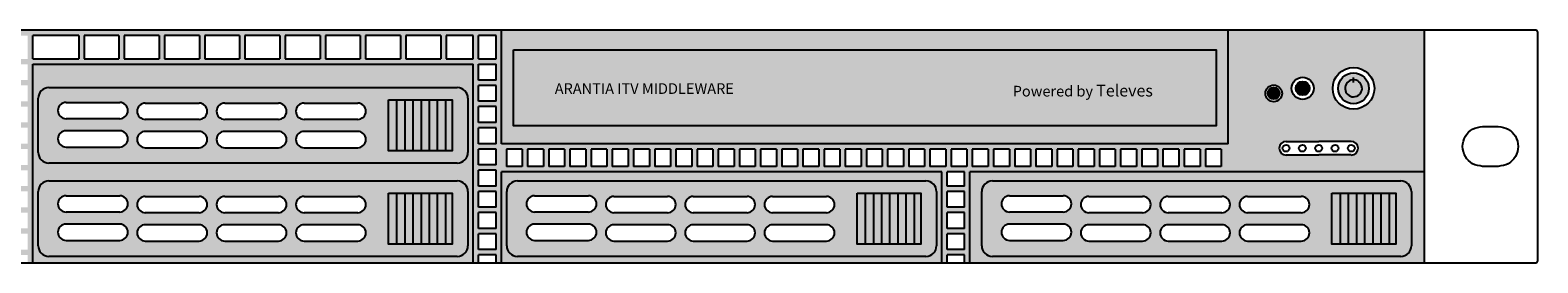
# Model space of a CAD drawing. Units: millimetres. Extents: x -1 to 482, y 0 to 44.
# Drawn here: x 199 to 482, y 0 to 44 of the extents above; entities that cross this region are included whole.
import ezdxf

# ---------------------------------------------------------------- set-up
doc = ezdxf.new("R2010")
doc.units = ezdxf.units.MM
doc.styles.get("Standard").update_dxf_attribs({"font": 'arial.ttf'})

# ---------------------------------------------------------------- blocks, each defined once
blk = doc.blocks.new('83032003_Front')
at = {"true_color": 0x000000}
h = blk.add_hatch(color=18, dxfattribs=at)
h.dxf.hatch_style = 1
h.paths.add_polyline_path([(460.8, 43.6), (424.03, 43.6), (424.03, 22.33), (287.76, 22.33), (287.76, 43.6), (20.8, 43.6), (20.8, 37.21), (106.76, 37.21), (106.76, 0), (107.76, 0), (107.76, 1.47), (111.03, 1.47), (111.03, 0), (112.03, 0), (112.03, 37.21), (194.62, 37.21), (194.62, 0), (195.62, 0), (195.62, 1.47), (198.9, 1.47), (198.9, 0), (199.9, 0), (199.9, 37.21), (282.48, 37.21), (282.48, 0), (283.48, 0), (283.48, 1.47), (286.76, 1.47), (286.76, 0), (287.76, 0), (287.76, 17.05), (370.35, 17.05), (370.35, 0), (371.35, 0), (371.35, 1.47), (374.62, 1.47), (374.62, 0), (375.62, 0), (375.62, 17.05), (460.8, 17.05)])
h.paths.add_polyline_path([(422.72, 21.33), (422.72, 18.05), (419.75, 18.05), (419.75, 21.33)], flags=16)
h.paths.add_polyline_path([(434.89, 22.76), (441.01, 22.76), (447.12, 22.76, -1), (447.12, 20.21), (441.01, 20.21), (434.89, 20.21, -1)], flags=16)
h.paths.add_polyline_path([(435.53, 21.48, -1), (434.25, 21.48, -1)], flags=0)
h.paths.add_polyline_path([(418.75, 21.33), (418.75, 18.05), (415.78, 18.05), (415.78, 21.33)], flags=16)
h.paths.add_polyline_path([(438.59, 21.48, -1), (437.31, 21.48, -1)], flags=0)
h.paths.add_polyline_path([(431.02, 31.76, -1), (434.13, 31.76, -1)], flags=16)
h.paths.add_polyline_path([(431.46, 31.76, -1), (433.68, 31.76, -1)], flags=0)
h.paths.add_polyline_path([(441.65, 21.48, -1), (440.36, 21.48, -1)], flags=0)
h.paths.add_polyline_path([(414.78, 21.33), (414.78, 18.05), (411.81, 18.05), (411.81, 21.33)], flags=16)
h.paths.add_polyline_path([(435.91, 32.7, -1), (440.08, 32.7, -1)], flags=16)
h.paths.add_polyline_path([(436.7, 32.7, -1), (439.29, 32.7, -1)], flags=0)
h.paths.add_polyline_path([(444.71, 21.48, -1), (443.42, 21.48, -1)], flags=0)
h.paths.add_polyline_path([(410.81, 21.33), (410.81, 18.05), (407.84, 18.05), (407.84, 21.33)], flags=16)
h.paths.add_polyline_path([(447.77, 21.48, -1), (446.48, 21.48, -1)], flags=0)
h.paths.add_polyline_path([(443.63, 32.7, -1), (451.45, 32.7, -1)], flags=16)
h.paths.add_polyline_path([(444.65, 32.7, -1), (450.43, 32.7, -1)], flags=0)
h.paths.add_polyline_path([(406.84, 21.33), (406.84, 18.05), (403.86, 18.05), (403.86, 21.33)], flags=16)
h.paths.add_polyline_path([(402.86, 21.33), (402.86, 18.05), (399.89, 18.05), (399.89, 21.33)], flags=16)
h.paths.add_polyline_path([(398.89, 21.33), (398.89, 18.05), (395.92, 18.05), (395.92, 21.33)], flags=16)
h.paths.add_polyline_path([(394.92, 21.33), (394.92, 18.05), (391.95, 18.05), (391.95, 21.33)], flags=16)
h.paths.add_polyline_path([(390.95, 21.33), (390.95, 18.05), (387.98, 18.05), (387.98, 21.33)], flags=16)
h.paths.add_polyline_path([(386.98, 21.33), (386.98, 18.05), (384.01, 18.05), (384.01, 21.33)], flags=16)
h.paths.add_polyline_path([(383.01, 21.33), (383.01, 18.05), (380.04, 18.05), (380.04, 21.33)], flags=16)
h.paths.add_polyline_path([(379.04, 21.33), (379.04, 18.05), (376.06, 18.05), (376.06, 21.33)], flags=16)
h.paths.add_polyline_path([(375.06, 21.33), (375.06, 18.05), (372.09, 18.05), (372.09, 21.33)], flags=16)
h.paths.add_polyline_path([(374.62, 17.05), (374.62, 14.38), (371.35, 14.38), (371.35, 17.05)], flags=16)
h.paths.add_polyline_path([(374.62, 13.38), (374.62, 10.41), (371.35, 10.41), (371.35, 13.38)], flags=16)
h.paths.add_polyline_path([(374.62, 9.41), (374.62, 6.44), (371.35, 6.44), (371.35, 9.41)], flags=16)
h.paths.add_polyline_path([(374.62, 5.44), (374.62, 2.47), (371.35, 2.47), (371.35, 5.44)], flags=16)
h.paths.add_polyline_path([(371.09, 21.33), (371.09, 18.05), (368.12, 18.05), (368.12, 21.33)], flags=16)
h.paths.add_polyline_path([(367.12, 21.33), (367.12, 18.05), (364.15, 18.05), (364.15, 21.33)], flags=16)
h.paths.add_polyline_path([(363.15, 21.33), (363.15, 18.05), (360.18, 18.05), (360.18, 21.33)], flags=16)
h.paths.add_polyline_path([(359.18, 21.33), (359.18, 18.05), (356.21, 18.05), (356.21, 21.33)], flags=16)
h.paths.add_polyline_path([(355.21, 21.33), (355.21, 18.05), (352.24, 18.05), (352.24, 21.33)], flags=16)
h.paths.add_polyline_path([(351.24, 21.33), (351.24, 18.05), (348.27, 18.05), (348.27, 21.33)], flags=16)
h.paths.add_polyline_path([(347.27, 21.33), (347.27, 18.05), (344.29, 18.05), (344.29, 21.33)], flags=16)
h.paths.add_polyline_path([(343.29, 21.33), (343.29, 18.05), (340.32, 18.05), (340.32, 21.33)], flags=16)
h.paths.add_polyline_path([(339.32, 21.33), (339.32, 18.05), (336.35, 18.05), (336.35, 21.33)], flags=16)
h.paths.add_polyline_path([(335.35, 21.33), (335.35, 18.05), (332.38, 18.05), (332.38, 21.33)], flags=16)
h.paths.add_polyline_path([(331.38, 21.33), (331.38, 18.05), (328.41, 18.05), (328.41, 21.33)], flags=16)
h.paths.add_polyline_path([(327.41, 21.33), (327.41, 18.05), (324.44, 18.05), (324.44, 21.33)], flags=16)
h.paths.add_polyline_path([(323.44, 21.33), (323.44, 18.05), (320.47, 18.05), (320.47, 21.33)], flags=16)
h.paths.add_polyline_path([(319.47, 21.33), (319.47, 18.05), (316.5, 18.05), (316.5, 21.33)], flags=16)
h.paths.add_polyline_path([(315.5, 21.33), (315.5, 18.05), (312.52, 18.05), (312.52, 21.33)], flags=16)
h.paths.add_polyline_path([(311.52, 21.33), (311.52, 18.05), (308.55, 18.05), (308.55, 21.33)], flags=16)
h.paths.add_polyline_path([(307.55, 21.33), (307.55, 18.05), (304.58, 18.05), (304.58, 21.33)], flags=16)
h.paths.add_polyline_path([(303.58, 21.33), (303.58, 18.05), (300.61, 18.05), (300.61, 21.33)], flags=16)
h.paths.add_polyline_path([(299.61, 21.33), (299.61, 18.05), (296.64, 18.05), (296.64, 21.33)], flags=16)
h.paths.add_polyline_path([(295.64, 21.33), (295.64, 18.05), (292.67, 18.05), (292.67, 21.33)], flags=16)
h.paths.add_polyline_path([(291.67, 21.33), (291.67, 18.05), (288.7, 18.05), (288.7, 21.33)], flags=16)
h.paths.add_polyline_path([(286.76, 21.33), (286.76, 18.36), (283.48, 18.36), (283.48, 21.33)], flags=16)
h.paths.add_polyline_path([(286.76, 22.33), (283.48, 22.33), (283.48, 25.3), (286.76, 25.3)], flags=16)
h.paths.add_polyline_path([(286.76, 17.36), (286.76, 14.38), (283.48, 14.38), (283.48, 17.36)], flags=16)
h.paths.add_polyline_path([(286.76, 26.3), (283.48, 26.3), (283.48, 29.27), (286.76, 29.27)], flags=16)
h.paths.add_polyline_path([(286.76, 13.38), (286.76, 10.41), (283.48, 10.41), (283.48, 13.38)], flags=16)
h.paths.add_polyline_path([(286.76, 30.27), (283.48, 30.27), (283.48, 33.24), (286.76, 33.24)], flags=16)
h.paths.add_polyline_path([(286.76, 9.41), (286.76, 6.44), (283.48, 6.44), (283.48, 9.41)], flags=16)
h.paths.add_polyline_path([(286.76, 34.24), (283.48, 34.24), (283.48, 37.21), (286.76, 37.21)], flags=16)
h.paths.add_polyline_path([(286.76, 5.44), (286.76, 2.47), (283.48, 2.47), (283.48, 5.44)], flags=16)
h.paths.add_polyline_path([(286.76, 38.21), (283.48, 38.21), (283.48, 42.6), (286.76, 42.6)], flags=16)
h.paths.add_polyline_path([(282.48, 38.21), (277.38, 38.21), (277.38, 42.6), (282.48, 42.6)], flags=16)
h.paths.add_polyline_path([(276.38, 38.21), (269.84, 38.21), (269.84, 42.6), (276.38, 42.6)], flags=16)
h.paths.add_polyline_path([(268.84, 38.21), (262.3, 38.21), (262.3, 42.6), (268.84, 42.6)], flags=16)
h.paths.add_polyline_path([(261.3, 38.21), (254.76, 38.21), (254.76, 42.6), (261.3, 42.6)], flags=16)
h.paths.add_polyline_path([(253.76, 38.21), (247.22, 38.21), (247.22, 42.6), (253.76, 42.6)], flags=16)
h.paths.add_polyline_path([(246.22, 38.21), (239.67, 38.21), (239.67, 42.6), (246.22, 42.6)], flags=16)
h.paths.add_polyline_path([(238.67, 38.21), (232.13, 38.21), (232.13, 42.6), (238.67, 42.6)], flags=16)
h.paths.add_polyline_path([(231.13, 38.21), (224.59, 38.21), (224.59, 42.6), (231.13, 42.6)], flags=16)
h.paths.add_polyline_path([(223.59, 38.21), (217.05, 38.21), (217.05, 42.6), (223.59, 42.6)], flags=16)
h.paths.add_polyline_path([(216.05, 38.21), (209.5, 38.21), (209.5, 42.6), (216.05, 42.6)], flags=16)
h.paths.add_polyline_path([(208.5, 38.21), (199.9, 38.21), (199.9, 42.6), (208.5, 42.6)], flags=16)
h.paths.add_polyline_path([(198.9, 21.33), (198.9, 18.36), (195.62, 18.36), (195.62, 21.33)], flags=16)
h.paths.add_polyline_path([(198.9, 22.33), (195.62, 22.33), (195.62, 25.3), (198.9, 25.3)], flags=16)
h.paths.add_polyline_path([(198.9, 17.36), (198.9, 14.38), (195.62, 14.38), (195.62, 17.36)], flags=16)
h.paths.add_polyline_path([(198.9, 26.3), (195.62, 26.3), (195.62, 29.27), (198.9, 29.27)], flags=16)
h.paths.add_polyline_path([(198.9, 13.38), (198.9, 10.41), (195.62, 10.41), (195.62, 13.38)], flags=16)
h.paths.add_polyline_path([(198.9, 30.27), (195.62, 30.27), (195.62, 33.24), (198.9, 33.24)], flags=16)
h.paths.add_polyline_path([(198.9, 9.41), (198.9, 6.44), (195.62, 6.44), (195.62, 9.41)], flags=16)
h.paths.add_polyline_path([(198.9, 34.24), (195.62, 34.24), (195.62, 37.21), (198.9, 37.21)], flags=16)
h.paths.add_polyline_path([(198.9, 5.44), (198.9, 2.47), (195.62, 2.47), (195.62, 5.44)], flags=16)
h.paths.add_polyline_path([(198.9, 38.21), (195.62, 38.21), (195.62, 42.6), (198.9, 42.6)], flags=16)
h.paths.add_polyline_path([(194.62, 38.21), (185.88, 38.21), (185.88, 42.6), (194.62, 42.6)], flags=16)
h.paths.add_polyline_path([(184.88, 38.21), (177.34, 38.21), (177.34, 42.6), (184.88, 42.6)], flags=16)
h.paths.add_polyline_path([(176.34, 38.21), (168.79, 38.21), (168.79, 42.6), (176.34, 42.6)], flags=16)
h.paths.add_polyline_path([(167.79, 38.21), (160.25, 38.21), (160.25, 42.6), (167.79, 42.6)], flags=16)
h.paths.add_polyline_path([(159.25, 38.21), (151.71, 38.21), (151.71, 42.6), (159.25, 42.6)], flags=16)
h.paths.add_polyline_path([(150.71, 38.21), (143.17, 38.21), (143.17, 42.6), (150.71, 42.6)], flags=16)
h.paths.add_polyline_path([(142.17, 38.21), (134.62, 38.21), (134.62, 42.6), (142.17, 42.6)], flags=16)
h.paths.add_polyline_path([(133.62, 38.21), (126.08, 38.21), (126.08, 42.6), (133.62, 42.6)], flags=16)
h.paths.add_polyline_path([(125.08, 38.21), (117.54, 38.21), (117.54, 42.6), (125.08, 42.6)], flags=16)
h.paths.add_polyline_path([(116.54, 38.21), (112.03, 38.21), (112.03, 42.6), (116.54, 42.6)], flags=16)
h.paths.add_polyline_path([(111.03, 21.33), (111.03, 18.36), (107.76, 18.36), (107.76, 21.33)], flags=16)
h.paths.add_polyline_path([(111.03, 22.33), (107.76, 22.33), (107.76, 25.3), (111.03, 25.3)], flags=16)
h.paths.add_polyline_path([(111.03, 17.36), (111.03, 14.38), (107.76, 14.38), (107.76, 17.36)], flags=16)
h.paths.add_polyline_path([(111.03, 26.3), (107.76, 26.3), (107.76, 29.27), (111.03, 29.27)], flags=16)
h.paths.add_polyline_path([(111.03, 13.38), (111.03, 10.41), (107.76, 10.41), (107.76, 13.38)], flags=16)
h.paths.add_polyline_path([(111.03, 30.27), (107.76, 30.27), (107.76, 33.24), (111.03, 33.24)], flags=16)
h.paths.add_polyline_path([(111.03, 9.41), (111.03, 6.44), (107.76, 6.44), (107.76, 9.41)], flags=16)
h.paths.add_polyline_path([(111.03, 34.24), (107.76, 34.24), (107.76, 37.21), (111.03, 37.21)], flags=16)
h.paths.add_polyline_path([(111.03, 5.44), (111.03, 2.47), (107.76, 2.47), (107.76, 5.44)], flags=16)
h.paths.add_polyline_path([(111.03, 38.21), (107.76, 38.21), (107.76, 42.6), (111.03, 42.6)], flags=16)
h.paths.add_polyline_path([(106.76, 38.21), (100.46, 38.21), (100.46, 42.6), (106.76, 42.6)], flags=16)
h.paths.add_polyline_path([(99.46, 38.21), (91.91, 38.21), (91.91, 42.6), (99.46, 42.6)], flags=16)
h.paths.add_polyline_path([(90.91, 38.21), (83.37, 38.21), (83.37, 42.6), (90.91, 42.6)], flags=16)
h.paths.add_polyline_path([(82.37, 38.21), (74.83, 38.21), (74.83, 42.6), (82.37, 42.6)], flags=16)
h.paths.add_polyline_path([(73.83, 38.21), (66.29, 38.21), (66.29, 42.6), (73.83, 42.6)], flags=16)
h.paths.add_polyline_path([(65.29, 38.21), (57.75, 38.21), (57.75, 42.6), (65.29, 42.6)], flags=16)
h.paths.add_polyline_path([(56.75, 38.21), (49.2, 38.21), (49.2, 42.6), (56.75, 42.6)], flags=16)
h.paths.add_polyline_path([(48.2, 38.21), (40.66, 38.21), (40.66, 42.6), (48.2, 42.6)], flags=16)
h.paths.add_polyline_path([(39.66, 38.21), (32.12, 38.21), (32.12, 42.6), (39.66, 42.6)], flags=16)
h.paths.add_polyline_path([(31.12, 38.21), (23.09, 38.21), (23.09, 42.6), (31.12, 42.6)], flags=16)
h = blk.add_hatch(color=18, dxfattribs=at)
h.dxf.hatch_style = 1
h.paths.add_polyline_path([(424.03, 22.33), (424.03, 43.6), (287.76, 43.6), (287.76, 22.33)])
h.paths.add_polyline_path([(290, 25.67), (290, 39.89), (421.78, 39.89), (421.78, 25.67)], flags=16)
at = {"true_color": 0xc7c8ca}
h = blk.add_hatch(color=9, dxfattribs=at)
h.dxf.hatch_style = 1
h.paths.add_polyline_path([(290, 39.89), (290, 25.67), (421.78, 25.67), (421.78, 39.89)])
at = {"true_color": 0x000000}
h = blk.add_hatch(color=18, dxfattribs=at)
h.dxf.hatch_style = 1
h.paths.add_polyline_path([(199.9, 37.21), (199.9, 0), (282.48, 0), (282.48, 37.21)])
h.paths.add_polyline_path([(279.48, 32.83, -0.414214), (281.48, 30.83), (281.48, 20.69, -0.414214), (279.48, 18.69), (202.9, 18.69, -0.414214), (200.9, 20.69), (200.9, 30.83, -0.414214), (202.9, 32.83)], flags=16)
h.paths.add_polyline_path([(216.2, 30.07, -1), (216.2, 27.01), (206.12, 27.01, -1), (206.12, 30.07)], flags=0)
h.paths.add_polyline_path([(220.99, 29.94), (231.07, 29.94, -1), (231.07, 26.88), (220.99, 26.88, -1)], flags=0)
h.paths.add_polyline_path([(216.2, 24.76, -1), (216.2, 21.7), (206.12, 21.7, -1), (206.12, 24.76)], flags=0)
h.paths.add_polyline_path([(220.99, 24.64), (231.07, 24.64, -1), (231.07, 21.58), (220.99, 21.58, -1)], flags=0)
h.paths.add_polyline_path([(279.48, 15.34, -0.414214), (281.48, 13.34), (281.48, 3.2, -0.414214), (279.48, 1.2), (202.9, 1.2, -0.414214), (200.9, 3.2), (200.9, 13.34, -0.414214), (202.9, 15.34)], flags=16)
h.paths.add_polyline_path([(216.2, 12.58, -1), (216.2, 9.52), (206.12, 9.52, -1), (206.12, 12.58)], flags=0)
h.paths.add_polyline_path([(235.87, 29.94), (245.95, 29.94, -1), (245.95, 26.88), (235.87, 26.88, -1)], flags=0)
h.paths.add_polyline_path([(220.99, 12.45), (231.07, 12.45, -1), (231.07, 9.39), (220.99, 9.39, -1)], flags=0)
h.paths.add_polyline_path([(235.87, 24.64), (245.95, 24.64, -1), (245.95, 21.58), (235.87, 21.58, -1)], flags=0)
h.paths.add_polyline_path([(216.2, 7.27, -1), (216.2, 4.21), (206.12, 4.21, -1), (206.12, 7.27)], flags=0)
h.paths.add_polyline_path([(220.99, 7.15), (231.07, 7.15, -1), (231.07, 4.09), (220.99, 4.09, -1)], flags=0)
h.paths.add_polyline_path([(235.87, 12.45), (245.95, 12.45, -1), (245.95, 9.39), (235.87, 9.39, -1)], flags=0)
h.paths.add_polyline_path([(235.87, 7.15), (245.95, 7.15, -1), (245.95, 4.09), (235.87, 4.09, -1)], flags=0)
h.paths.add_polyline_path([(250.75, 29.94), (260.82, 29.94, -1), (260.82, 26.88), (250.75, 26.88, -1)], flags=0)
h.paths.add_polyline_path([(250.75, 24.64), (260.82, 24.64, -1), (260.82, 21.58), (250.75, 21.58, -1)], flags=0)
h.paths.add_polyline_path([(250.75, 12.45), (260.82, 12.45, -1), (260.82, 9.39), (250.75, 9.39, -1)], flags=0)
h.paths.add_polyline_path([(250.75, 7.15), (260.82, 7.15, -1), (260.82, 4.09), (250.75, 4.09, -1)], flags=0)
h.paths.add_polyline_path([(266.58, 30.55), (278.53, 30.55), (278.53, 20.97), (266.58, 20.97)], flags=0)
h.paths.add_polyline_path([(266.58, 13.06), (278.53, 13.06), (278.53, 3.48), (266.58, 3.48)], flags=0)
at = {"true_color": 0xcd2027}
h = blk.add_hatch(color=242, dxfattribs=at)
h.dxf.hatch_style = 1
h.paths.add_polyline_path([(439.29, 32.7, 1), (436.7, 32.7, 1)])
h = blk.add_hatch(color=242, dxfattribs=at)
h.dxf.hatch_style = 1
h.paths.add_polyline_path([(444.65, 32.7, 1), (450.43, 32.7, 1)])
at = {"true_color": 0x000000}
h = blk.add_hatch(color=18, dxfattribs=at)
h.dxf.hatch_style = 1
h.paths.add_polyline_path([(202.9, 32.83, 0.414214), (200.9, 30.83), (200.9, 20.69, 0.414214), (202.9, 18.69), (279.48, 18.69, 0.414214), (281.48, 20.69), (281.48, 30.83, 0.414214), (279.48, 32.83)])
h.paths.add_polyline_path([(260.82, 26.88), (250.75, 26.88, -1), (250.75, 29.94), (260.82, 29.94, -1)], flags=16)
h.paths.add_polyline_path([(266.58, 30.55), (278.53, 30.55), (278.53, 20.97), (266.58, 20.97)], flags=16)
h.paths.add_polyline_path([(260.82, 21.58), (250.75, 21.58, -1), (250.75, 24.64), (260.82, 24.64, -1)], flags=16)
h.paths.add_polyline_path([(245.95, 26.88), (235.87, 26.88, -1), (235.87, 29.94), (245.95, 29.94, -1)], flags=16)
h.paths.add_polyline_path([(245.95, 21.58), (235.87, 21.58, -1), (235.87, 24.64), (245.95, 24.64, -1)], flags=16)
h.paths.add_polyline_path([(231.07, 26.88), (220.99, 26.88, -1), (220.99, 29.94), (231.07, 29.94, -1)], flags=16)
h.paths.add_polyline_path([(231.07, 21.58), (220.99, 21.58, -1), (220.99, 24.64), (231.07, 24.64, -1)], flags=16)
h.paths.add_polyline_path([(216.2, 27.01), (206.12, 27.01, -1), (206.12, 30.07), (216.2, 30.07, -1)], flags=16)
h.paths.add_polyline_path([(216.2, 21.7), (206.12, 21.7, -1), (206.12, 24.76), (216.2, 24.76, -1)], flags=16)
h = blk.add_hatch(color=18, dxfattribs=at)
h.dxf.hatch_style = 1
h.paths.add_polyline_path([(431.46, 31.76, 1), (433.68, 31.76, 1)])
at = {"true_color": 0xcd2027}
h = blk.add_hatch(color=242, dxfattribs=at)
h.dxf.hatch_style = 1
h.paths.add_polyline_path([(268.11, 30.55), (266.58, 30.55), (266.58, 20.97), (268.11, 20.97)])
h.paths.add_polyline_path([(269.64, 30.55), (268.11, 30.55), (268.11, 20.97), (269.64, 20.97)])
h.paths.add_polyline_path([(271.16, 30.55), (269.64, 30.55), (269.64, 20.97), (271.16, 20.97)])
h.paths.add_polyline_path([(272.69, 30.55), (271.16, 30.55), (271.16, 20.97), (272.69, 20.97)])
h.paths.add_polyline_path([(274.22, 30.55), (272.69, 30.55), (272.69, 20.97), (274.22, 20.97)])
h.paths.add_polyline_path([(275.74, 30.55), (274.22, 30.55), (274.22, 20.97), (275.74, 20.97)])
h.paths.add_polyline_path([(277.27, 30.55), (275.74, 30.55), (275.74, 20.97), (277.27, 20.97)])
h.paths.add_polyline_path([(278.53, 30.55), (277.27, 30.55), (277.27, 20.97), (278.53, 20.97)])
at = {"true_color": 0x000000}
h = blk.add_hatch(color=18, dxfattribs=at)
h.dxf.hatch_style = 1
h.paths.add_polyline_path([(287.76, 17.05), (287.76, 0), (370.35, 0), (370.35, 17.05)])
h.paths.add_polyline_path([(367.35, 15.34, -0.414214), (369.35, 13.34), (369.35, 3.2, -0.414214), (367.35, 1.2), (290.76, 1.2, -0.414214), (288.76, 3.2), (288.76, 13.34, -0.414214), (290.76, 15.34)], flags=16)
h.paths.add_polyline_path([(318.93, 12.45, -1), (318.93, 9.39), (308.86, 9.39, -1), (308.86, 12.45)], flags=0)
h.paths.add_polyline_path([(304.06, 9.52), (293.98, 9.52, -1), (293.98, 12.58), (304.06, 12.58, -1)], flags=0)
h.paths.add_polyline_path([(318.93, 7.15, -1), (318.93, 4.09), (308.86, 4.09, -1), (308.86, 7.15)], flags=0)
h.paths.add_polyline_path([(304.06, 4.21), (293.98, 4.21, -1), (293.98, 7.27), (304.06, 7.27, -1)], flags=0)
h.paths.add_polyline_path([(323.73, 12.45), (333.81, 12.45, -1), (333.81, 9.39), (323.73, 9.39, -1)], flags=0)
h.paths.add_polyline_path([(323.73, 7.15), (333.81, 7.15, -1), (333.81, 4.09), (323.73, 4.09, -1)], flags=0)
h.paths.add_polyline_path([(338.61, 12.45), (348.69, 12.45, -1), (348.69, 9.39), (338.61, 9.39, -1)], flags=0)
h.paths.add_polyline_path([(338.61, 7.15), (348.69, 7.15, -1), (348.69, 4.09), (338.61, 4.09, -1)], flags=0)
h.paths.add_polyline_path([(354.45, 13.06), (366.39, 13.06), (366.39, 3.48), (354.45, 3.48)], flags=0)
h = blk.add_hatch(color=18, dxfattribs=at)
h.dxf.hatch_style = 1
h.paths.add_polyline_path([(375.62, 0), (460.8, 0), (460.8, 17.05), (375.62, 17.05)])
h.paths.add_polyline_path([(379.82, 15.34), (456.4, 15.34, -0.414214), (458.4, 13.34), (458.4, 3.2, -0.414214), (456.4, 1.2), (379.82, 1.2, -0.414214), (377.82, 3.2), (377.82, 13.34, -0.414214)], flags=16)
h.paths.add_polyline_path([(383.04, 12.58), (393.12, 12.58, -1), (393.12, 9.52), (383.04, 9.52, -1)], flags=0)
h.paths.add_polyline_path([(383.04, 7.27), (393.12, 7.27, -1), (393.12, 4.21), (383.04, 4.21, -1)], flags=0)
h.paths.add_polyline_path([(397.91, 12.45), (407.99, 12.45, -1), (407.99, 9.39), (397.91, 9.39, -1)], flags=0)
h.paths.add_polyline_path([(397.91, 7.15), (407.99, 7.15, -1), (407.99, 4.09), (397.91, 4.09, -1)], flags=0)
h.paths.add_polyline_path([(412.79, 12.45), (422.87, 12.45, -1), (422.87, 9.39), (412.79, 9.39, -1)], flags=0)
h.paths.add_polyline_path([(412.79, 7.15), (422.87, 7.15, -1), (422.87, 4.09), (412.79, 4.09, -1)], flags=0)
h.paths.add_polyline_path([(427.67, 12.45), (437.74, 12.45, -1), (437.74, 9.39), (427.67, 9.39, -1)], flags=0)
h.paths.add_polyline_path([(427.67, 7.15), (437.74, 7.15, -1), (437.74, 4.09), (427.67, 4.09, -1)], flags=0)
h.paths.add_polyline_path([(443.5, 13.06), (455.45, 13.06), (455.45, 3.48), (443.5, 3.48)], flags=0)
h = blk.add_hatch(color=18, dxfattribs=at)
h.dxf.hatch_style = 1
h.paths.add_polyline_path([(202.9, 15.34, 0.414214), (200.9, 13.34), (200.9, 3.2, 0.414214), (202.9, 1.2), (279.48, 1.2, 0.414214), (281.48, 3.2), (281.48, 13.34, 0.414214), (279.48, 15.34)])
h.paths.add_polyline_path([(260.82, 9.39), (250.75, 9.39, -1), (250.75, 12.45), (260.82, 12.45, -1)], flags=16)
h.paths.add_polyline_path([(266.58, 13.06), (278.53, 13.06), (278.53, 3.48), (266.58, 3.48)], flags=16)
h.paths.add_polyline_path([(260.82, 4.09), (250.75, 4.09, -1), (250.75, 7.15), (260.82, 7.15, -1)], flags=16)
h.paths.add_polyline_path([(245.95, 9.39), (235.87, 9.39, -1), (235.87, 12.45), (245.95, 12.45, -1)], flags=16)
h.paths.add_polyline_path([(245.95, 4.09), (235.87, 4.09, -1), (235.87, 7.15), (245.95, 7.15, -1)], flags=16)
h.paths.add_polyline_path([(231.07, 9.39), (220.99, 9.39, -1), (220.99, 12.45), (231.07, 12.45, -1)], flags=16)
h.paths.add_polyline_path([(231.07, 4.09), (220.99, 4.09, -1), (220.99, 7.15), (231.07, 7.15, -1)], flags=16)
h.paths.add_polyline_path([(216.2, 9.52), (206.12, 9.52, -1), (206.12, 12.58), (216.2, 12.58, -1)], flags=16)
h.paths.add_polyline_path([(216.2, 4.21), (206.12, 4.21, -1), (206.12, 7.27), (216.2, 7.27, -1)], flags=16)
h = blk.add_hatch(color=18, dxfattribs=at)
h.dxf.hatch_style = 1
h.paths.add_polyline_path([(290.76, 15.34, 0.414214), (288.76, 13.34), (288.76, 3.2, 0.414214), (290.76, 1.2), (367.35, 1.2, 0.414214), (369.35, 3.2), (369.35, 13.34, 0.414214), (367.35, 15.34)])
h.paths.add_polyline_path([(348.69, 9.39), (338.61, 9.39, -1), (338.61, 12.45), (348.69, 12.45, -1)], flags=16)
h.paths.add_polyline_path([(354.45, 13.06), (366.39, 13.06), (366.39, 3.48), (354.45, 3.48)], flags=16)
h.paths.add_polyline_path([(348.69, 4.09), (338.61, 4.09, -1), (338.61, 7.15), (348.69, 7.15, -1)], flags=16)
h.paths.add_polyline_path([(333.81, 9.39), (323.73, 9.39, -1), (323.73, 12.45), (333.81, 12.45, -1)], flags=16)
h.paths.add_polyline_path([(333.81, 4.09), (323.73, 4.09, -1), (323.73, 7.15), (333.81, 7.15, -1)], flags=16)
h.paths.add_polyline_path([(318.93, 9.39), (308.86, 9.39, -1), (308.86, 12.45), (318.93, 12.45, -1)], flags=16)
h.paths.add_polyline_path([(318.93, 4.09), (308.86, 4.09, -1), (308.86, 7.15), (318.93, 7.15, -1)], flags=16)
h.paths.add_polyline_path([(304.06, 9.52), (293.98, 9.52, -1), (293.98, 12.58), (304.06, 12.58, -1)], flags=16)
h.paths.add_polyline_path([(304.06, 4.21), (293.98, 4.21, -1), (293.98, 7.27), (304.06, 7.27, -1)], flags=16)
h = blk.add_hatch(color=18, dxfattribs=at)
h.dxf.hatch_style = 1
h.paths.add_polyline_path([(379.82, 15.34, 0.414214), (377.82, 13.34), (377.82, 3.2, 0.414214), (379.82, 1.2), (456.4, 1.2, 0.414214), (458.4, 3.2), (458.4, 13.34, 0.414214), (456.4, 15.34)])
h.paths.add_polyline_path([(437.74, 9.39), (427.67, 9.39, -1), (427.67, 12.45), (437.74, 12.45, -1)], flags=16)
h.paths.add_polyline_path([(443.5, 13.06), (455.45, 13.06), (455.45, 3.48), (443.5, 3.48)], flags=16)
h.paths.add_polyline_path([(437.74, 4.09), (427.67, 4.09, -1), (427.67, 7.15), (437.74, 7.15, -1)], flags=16)
h.paths.add_polyline_path([(422.87, 9.39), (412.79, 9.39, -1), (412.79, 12.45), (422.87, 12.45, -1)], flags=16)
h.paths.add_polyline_path([(422.87, 4.09), (412.79, 4.09, -1), (412.79, 7.15), (422.87, 7.15, -1)], flags=16)
h.paths.add_polyline_path([(407.99, 9.39), (397.91, 9.39, -1), (397.91, 12.45), (407.99, 12.45, -1)], flags=16)
h.paths.add_polyline_path([(407.99, 4.09), (397.91, 4.09, -1), (397.91, 7.15), (407.99, 7.15, -1)], flags=16)
h.paths.add_polyline_path([(393.12, 9.52), (383.04, 9.52, -1), (383.04, 12.58), (393.12, 12.58, -1)], flags=16)
h.paths.add_polyline_path([(393.12, 4.21), (383.04, 4.21, -1), (383.04, 7.27), (393.12, 7.27, -1)], flags=16)
at = {"true_color": 0xcd2027}
h = blk.add_hatch(color=242, dxfattribs=at)
h.dxf.hatch_style = 1
h.paths.add_polyline_path([(268.11, 13.06), (266.58, 13.06), (266.58, 3.48), (268.11, 3.48)])
h.paths.add_polyline_path([(269.64, 13.06), (268.11, 13.06), (268.11, 3.48), (269.64, 3.48)])
h.paths.add_polyline_path([(271.16, 13.06), (269.64, 13.06), (269.64, 3.48), (271.16, 3.48)])
h.paths.add_polyline_path([(272.69, 13.06), (271.16, 13.06), (271.16, 3.48), (272.69, 3.48)])
h.paths.add_polyline_path([(274.22, 13.06), (272.69, 13.06), (272.69, 3.48), (274.22, 3.48)])
h.paths.add_polyline_path([(275.74, 13.06), (274.22, 13.06), (274.22, 3.48), (275.74, 3.48)])
h.paths.add_polyline_path([(277.27, 13.06), (275.74, 13.06), (275.74, 3.48), (277.27, 3.48)])
h.paths.add_polyline_path([(278.53, 13.06), (277.27, 13.06), (277.27, 3.48), (278.53, 3.48)])
h = blk.add_hatch(color=242, dxfattribs=at)
h.dxf.hatch_style = 1
h.paths.add_polyline_path([(355.97, 13.06), (354.45, 13.06), (354.45, 3.48), (355.97, 3.48)])
h.paths.add_polyline_path([(357.5, 13.06), (355.97, 13.06), (355.97, 3.48), (357.5, 3.48)])
h.paths.add_polyline_path([(359.03, 13.06), (357.5, 13.06), (357.5, 3.48), (359.03, 3.48)])
h.paths.add_polyline_path([(360.55, 13.06), (359.03, 13.06), (359.03, 3.48), (360.55, 3.48)])
h.paths.add_polyline_path([(362.08, 13.06), (360.55, 13.06), (360.55, 3.48), (362.08, 3.48)])
h.paths.add_polyline_path([(363.61, 13.06), (362.08, 13.06), (362.08, 3.48), (363.61, 3.48)])
h.paths.add_polyline_path([(365.13, 13.06), (363.61, 13.06), (363.61, 3.48), (365.13, 3.48)])
h.paths.add_polyline_path([(366.39, 13.06), (365.13, 13.06), (365.13, 3.48), (366.39, 3.48)])
h = blk.add_hatch(color=242, dxfattribs=at)
h.dxf.hatch_style = 1
h.paths.add_polyline_path([(445.03, 13.06), (443.5, 13.06), (443.5, 3.48), (445.03, 3.48)])
h.paths.add_polyline_path([(446.56, 13.06), (445.03, 13.06), (445.03, 3.48), (446.56, 3.48)])
h.paths.add_polyline_path([(448.08, 13.06), (446.56, 13.06), (446.56, 3.48), (448.08, 3.48)])
h.paths.add_polyline_path([(449.61, 13.06), (448.08, 13.06), (448.08, 3.48), (449.61, 3.48)])
h.paths.add_polyline_path([(451.14, 13.06), (449.61, 13.06), (449.61, 3.48), (451.14, 3.48)])
h.paths.add_polyline_path([(452.66, 13.06), (451.14, 13.06), (451.14, 3.48), (452.66, 3.48)])
h.paths.add_polyline_path([(454.19, 13.06), (452.66, 13.06), (452.66, 3.48), (454.19, 3.48)])
h.paths.add_polyline_path([(455.45, 13.06), (454.19, 13.06), (454.19, 3.48), (455.45, 3.48)])
for p, q in [((199.9, 38.21), (199.9, 42.6)), ((208.5, 42.6), (208.5, 38.21)), ((209.5, 42.6), (209.5, 38.21)), ((216.05, 42.6), (216.05, 38.21)), ((217.05, 42.6), (217.05, 38.21)), ((223.59, 42.6), (223.59, 38.21)), ((224.59, 42.6), (224.59, 38.21)), ((231.13, 42.6), (231.13, 38.21)), ((232.13, 42.6), (232.13, 38.21)), ((238.67, 42.6), (238.67, 38.21)), ((239.67, 42.6), (239.67, 38.21)), ((246.22, 42.6), (246.22, 38.21)), ((247.22, 42.6), (247.22, 38.21)), ((253.76, 42.6), (253.76, 38.21)), ((254.76, 42.6), (254.76, 38.21)), ((261.3, 42.6), (261.3, 38.21)), ((262.3, 42.6), (262.3, 38.21)), ((268.84, 42.6), (268.84, 38.21)), ((269.84, 42.6), (269.84, 38.21)), ((276.38, 42.6), (276.38, 38.21)), ((277.38, 42.6), (277.38, 38.21)), ((282.48, 38.21), (282.48, 42.6)), ((283.48, 38.21), (283.48, 42.6)), ((286.76, 38.21), (286.76, 42.6)), ((460.8, 43.6), (460.8, 0)), ((283.48, 37.21), (286.76, 37.21)), ((283.48, 34.24), (283.48, 37.21)), ((283.48, 37.21), (286.76, 37.21)), ((286.76, 34.24), (286.76, 37.21)), ((286.76, 34.24), (283.48, 34.24)), ((283.48, 30.27), (283.48, 33.24)), ((286.76, 33.24), (283.48, 33.24)), ((286.76, 30.27), (286.76, 33.24)), ((206.12, 30.07), (216.2, 30.07)), ((220.99, 29.94), (231.07, 29.94)), ((235.87, 29.94), (245.95, 29.94)), ((250.75, 29.94), (260.82, 29.94)), ((268.11, 30.55), (268.11, 20.97)), ((269.64, 30.55), (269.64, 20.97)), ((271.16, 30.55), (271.16, 20.97)), ((272.69, 30.55), (272.69, 20.97)), ((274.22, 30.55), (274.22, 20.97)), ((275.74, 30.55), (275.74, 20.97)), ((277.27, 30.55), (277.27, 20.97)), ((286.76, 30.27), (283.48, 30.27)), ((283.48, 26.3), (283.48, 29.27)), ((286.76, 29.27), (283.48, 29.27)), ((286.76, 26.3), (286.76, 29.27)), ((216.2, 27.01), (206.12, 27.01)), ((231.07, 26.88), (220.99, 26.88)), ((245.95, 26.88), (235.87, 26.88)), ((260.82, 26.88), (250.75, 26.88)), ((286.76, 26.3), (283.48, 26.3)), ((216.2, 24.76), (206.12, 24.76)), ((231.07, 24.64), (220.99, 24.64)), ((245.95, 24.64), (235.87, 24.64)), ((260.82, 24.64), (250.75, 24.64)), ((283.48, 22.33), (283.48, 25.3)), ((286.76, 25.3), (283.48, 25.3)), ((286.76, 22.33), (286.76, 25.3)), ((434.89, 22.76), (441.01, 22.76)), ((447.12, 22.76), (441.01, 22.76)), ((206.12, 21.7), (216.2, 21.7)), ((220.99, 21.58), (231.07, 21.58)), ((235.87, 21.58), (245.95, 21.58)), ((250.75, 21.58), (260.82, 21.58)), ((286.76, 22.33), (283.48, 22.33)), ((283.48, 18.36), (283.48, 21.33)), ((286.76, 21.33), (283.48, 21.33)), ((286.76, 18.36), (286.76, 21.33)), ((291.67, 21.33), (288.7, 21.33)), ((288.7, 21.33), (288.7, 18.05)), ((291.67, 21.33), (291.67, 18.05)), ((295.64, 21.33), (292.67, 21.33)), ((292.67, 21.33), (292.67, 18.05)), ((295.64, 21.33), (295.64, 18.05)), ((299.61, 21.33), (296.64, 21.33)), ((296.64, 21.33), (296.64, 18.05)), ((299.61, 21.33), (299.61, 18.05)), ((303.58, 21.33), (300.61, 21.33)), ((300.61, 21.33), (300.61, 18.05)), ((303.58, 21.33), (303.58, 18.05)), ((307.55, 21.33), (304.58, 21.33)), ((304.58, 21.33), (304.58, 18.05)), ((307.55, 21.33), (307.55, 18.05)), ((311.52, 21.33), (308.55, 21.33)), ((308.55, 21.33), (308.55, 18.05)), ((311.52, 21.33), (311.52, 18.05)), ((315.5, 21.33), (312.52, 21.33)), ((312.52, 21.33), (312.52, 18.05)), ((315.5, 21.33), (315.5, 18.05)), ((319.47, 21.33), (316.5, 21.33)), ((316.5, 21.33), (316.5, 18.05)), ((319.47, 21.33), (319.47, 18.05)), ((323.44, 21.33), (320.47, 21.33)), ((320.47, 21.33), (320.47, 18.05)), ((323.44, 21.33), (323.44, 18.05)), ((324.44, 21.33), (324.44, 18.05)), ((327.41, 21.33), (324.44, 21.33)), ((327.41, 21.33), (327.41, 18.05)), ((331.38, 21.33), (328.41, 21.33)), ((328.41, 21.33), (328.41, 18.05)), ((331.38, 21.33), (331.38, 18.05)), ((335.35, 21.33), (332.38, 21.33)), ((332.38, 21.33), (332.38, 18.05)), ((335.35, 21.33), (335.35, 18.05)), ((339.32, 21.33), (336.35, 21.33)), ((336.35, 21.33), (336.35, 18.05)), ((339.32, 21.33), (339.32, 18.05)), ((343.29, 21.33), (340.32, 21.33)), ((340.32, 21.33), (340.32, 18.05)), ((343.29, 21.33), (343.29, 18.05)), ((347.27, 21.33), (344.29, 21.33)), ((344.29, 21.33), (344.29, 18.05)), ((347.27, 21.33), (347.27, 18.05)), ((351.24, 21.33), (348.27, 21.33)), ((348.27, 21.33), (348.27, 18.05)), ((351.24, 21.33), (351.24, 18.05)), ((355.21, 21.33), (352.24, 21.33)), ((352.24, 21.33), (352.24, 18.05)), ((355.21, 21.33), (355.21, 18.05)), ((359.18, 21.33), (356.21, 21.33)), ((356.21, 21.33), (356.21, 18.05)), ((359.18, 21.33), (359.18, 18.05)), ((360.18, 21.33), (360.18, 18.05)), ((363.15, 21.33), (360.18, 21.33)), ((363.15, 21.33), (363.15, 18.05)), ((367.12, 21.33), (364.15, 21.33)), ((364.15, 21.33), (364.15, 18.05)), ((367.12, 21.33), (367.12, 18.05)), ((371.09, 21.33), (368.12, 21.33)), ((368.12, 21.33), (368.12, 18.05)), ((371.09, 21.33), (371.09, 18.05)), ((375.06, 21.33), (372.09, 21.33)), ((372.09, 21.33), (372.09, 18.05)), ((375.06, 21.33), (375.06, 18.05)), ((379.04, 21.33), (376.06, 21.33)), ((376.06, 21.33), (376.06, 18.05)), ((379.04, 21.33), (379.04, 18.05)), ((383.01, 21.33), (380.04, 21.33)), ((380.04, 21.33), (380.04, 18.05)), ((383.01, 21.33), (383.01, 18.05)), ((386.98, 21.33), (384.01, 21.33)), ((384.01, 21.33), (384.01, 18.05)), ((386.98, 21.33), (386.98, 18.05)), ((390.95, 21.33), (387.98, 21.33)), ((387.98, 21.33), (387.98, 18.05)), ((390.95, 21.33), (390.95, 18.05)), ((394.92, 21.33), (391.95, 21.33)), ((391.95, 21.33), (391.95, 18.05)), ((394.92, 21.33), (394.92, 18.05)), ((395.92, 21.33), (395.92, 18.05)), ((398.89, 21.33), (395.92, 21.33)), ((398.89, 21.33), (398.89, 18.05)), ((402.86, 21.33), (399.89, 21.33)), ((399.89, 21.33), (399.89, 18.05)), ((402.86, 21.33), (402.86, 18.05)), ((406.84, 21.33), (403.86, 21.33)), ((403.86, 21.33), (403.86, 18.05)), ((406.84, 21.33), (406.84, 18.05)), ((410.81, 21.33), (407.84, 21.33)), ((407.84, 21.33), (407.84, 18.05)), ((410.81, 21.33), (410.81, 18.05)), ((414.78, 21.33), (411.81, 21.33)), ((411.81, 21.33), (411.81, 18.05)), ((414.78, 21.33), (414.78, 18.05)), ((418.75, 21.33), (415.78, 21.33)), ((415.78, 21.33), (415.78, 18.05)), ((418.75, 21.33), (418.75, 18.05)), ((422.72, 21.33), (419.75, 21.33)), ((419.75, 21.33), (419.75, 18.05)), ((422.72, 21.33), (422.72, 18.05)), ((434.89, 20.21), (441.01, 20.21)), ((447.12, 20.21), (441.01, 20.21)), ((286.76, 18.36), (283.48, 18.36)), ((283.48, 14.38), (283.48, 17.36)), ((286.76, 17.36), (283.48, 17.36)), ((286.76, 14.38), (286.76, 17.36)), ((291.67, 18.05), (288.7, 18.05)), ((295.64, 18.05), (292.67, 18.05)), ((299.61, 18.05), (296.64, 18.05)), ((303.58, 18.05), (300.61, 18.05)), ((307.55, 18.05), (304.58, 18.05)), ((311.52, 18.05), (308.55, 18.05)), ((315.5, 18.05), (312.52, 18.05)), ((319.47, 18.05), (316.5, 18.05)), ((323.44, 18.05), (320.47, 18.05)), ((327.41, 18.05), (324.44, 18.05)), ((331.38, 18.05), (328.41, 18.05)), ((335.35, 18.05), (332.38, 18.05)), ((339.32, 18.05), (336.35, 18.05)), ((343.29, 18.05), (340.32, 18.05)), ((347.27, 18.05), (344.29, 18.05)), ((351.24, 18.05), (348.27, 18.05)), ((355.21, 18.05), (352.24, 18.05)), ((359.18, 18.05), (356.21, 18.05)), ((363.15, 18.05), (360.18, 18.05)), ((367.12, 18.05), (364.15, 18.05)), ((371.09, 18.05), (368.12, 18.05)), ((374.62, 17.05), (371.35, 17.05)), ((371.35, 14.38), (371.35, 17.05)), ((375.06, 18.05), (372.09, 18.05)), ((374.62, 14.38), (374.62, 17.05)), ((379.04, 18.05), (376.06, 18.05)), ((383.01, 18.05), (380.04, 18.05)), ((386.98, 18.05), (384.01, 18.05)), ((390.95, 18.05), (387.98, 18.05)), ((394.92, 18.05), (391.95, 18.05)), ((398.89, 18.05), (395.92, 18.05)), ((402.86, 18.05), (399.89, 18.05)), ((406.84, 18.05), (403.86, 18.05)), ((410.81, 18.05), (407.84, 18.05)), ((414.78, 18.05), (411.81, 18.05)), ((418.75, 18.05), (415.78, 18.05)), ((422.72, 18.05), (419.75, 18.05)), ((286.76, 14.38), (283.48, 14.38)), ((374.62, 14.38), (371.35, 14.38)), ((206.12, 12.58), (216.2, 12.58)), ((220.99, 12.45), (231.07, 12.45)), ((235.87, 12.45), (245.95, 12.45)), ((250.75, 12.45), (260.82, 12.45)), ((268.11, 13.06), (268.11, 3.48)), ((269.64, 13.06), (269.64, 3.48)), ((271.16, 13.06), (271.16, 3.48)), ((272.69, 13.06), (272.69, 3.48)), ((274.22, 13.06), (274.22, 3.48)), ((275.74, 13.06), (275.74, 3.48)), ((277.27, 13.06), (277.27, 3.48)), ((283.48, 10.41), (283.48, 13.38)), ((286.76, 13.38), (283.48, 13.38)), ((286.76, 10.41), (286.76, 13.38)), ((293.98, 12.58), (304.06, 12.58)), ((308.86, 12.45), (318.93, 12.45)), ((323.73, 12.45), (333.81, 12.45)), ((338.61, 12.45), (348.69, 12.45)), ((355.97, 13.06), (355.97, 3.48)), ((357.5, 13.06), (357.5, 3.48)), ((359.03, 13.06), (359.03, 3.48)), ((360.55, 13.06), (360.55, 3.48)), ((362.08, 13.06), (362.08, 3.48)), ((363.61, 13.06), (363.61, 3.48)), ((365.13, 13.06), (365.13, 3.48)), ((371.35, 10.41), (371.35, 13.38)), ((374.62, 13.38), (371.35, 13.38)), ((374.62, 10.41), (374.62, 13.38)), ((383.04, 12.58), (393.12, 12.58)), ((397.91, 12.45), (407.99, 12.45)), ((412.79, 12.45), (422.87, 12.45)), ((427.67, 12.45), (437.74, 12.45)), ((445.03, 13.06), (445.03, 3.48)), ((446.56, 13.06), (446.56, 3.48)), ((448.08, 13.06), (448.08, 3.48)), ((449.61, 13.06), (449.61, 3.48)), ((451.14, 13.06), (451.14, 3.48)), ((452.66, 13.06), (452.66, 3.48)), ((454.19, 13.06), (454.19, 3.48)), ((216.2, 9.52), (206.12, 9.52)), ((231.07, 9.39), (220.99, 9.39)), ((245.95, 9.39), (235.87, 9.39)), ((260.82, 9.39), (250.75, 9.39)), ((286.76, 10.41), (283.48, 10.41)), ((283.48, 6.44), (283.48, 9.41)), ((286.76, 9.41), (283.48, 9.41)), ((286.76, 6.44), (286.76, 9.41)), ((304.06, 9.52), (293.98, 9.52)), ((318.93, 9.39), (308.86, 9.39)), ((333.81, 9.39), (323.73, 9.39)), ((348.69, 9.39), (338.61, 9.39)), ((374.62, 10.41), (371.35, 10.41)), ((371.35, 6.44), (371.35, 9.41)), ((374.62, 9.41), (371.35, 9.41)), ((374.62, 6.44), (374.62, 9.41)), ((393.12, 9.52), (383.04, 9.52)), ((407.99, 9.39), (397.91, 9.39)), ((422.87, 9.39), (412.79, 9.39)), ((437.74, 9.39), (427.67, 9.39)), ((216.2, 7.27), (206.12, 7.27)), ((231.07, 7.15), (220.99, 7.15)), ((245.95, 7.15), (235.87, 7.15)), ((260.82, 7.15), (250.75, 7.15)), ((286.76, 6.44), (283.48, 6.44)), ((304.06, 7.27), (293.98, 7.27)), ((318.93, 7.15), (308.86, 7.15)), ((333.81, 7.15), (323.73, 7.15)), ((348.69, 7.15), (338.61, 7.15)), ((374.62, 6.44), (371.35, 6.44)), ((393.12, 7.27), (383.04, 7.27)), ((407.99, 7.15), (397.91, 7.15)), ((422.87, 7.15), (412.79, 7.15)), ((437.74, 7.15), (427.67, 7.15)), ((206.12, 4.21), (216.2, 4.21)), ((220.99, 4.09), (231.07, 4.09)), ((235.87, 4.09), (245.95, 4.09)), ((250.75, 4.09), (260.82, 4.09)), ((283.48, 2.47), (283.48, 5.44)), ((286.76, 5.44), (283.48, 5.44)), ((286.76, 2.47), (286.76, 5.44)), ((293.98, 4.21), (304.06, 4.21)), ((308.86, 4.09), (318.93, 4.09)), ((323.73, 4.09), (333.81, 4.09)), ((338.61, 4.09), (348.69, 4.09)), ((371.35, 2.47), (371.35, 5.44)), ((374.62, 5.44), (371.35, 5.44)), ((374.62, 2.47), (374.62, 5.44)), ((383.04, 4.21), (393.12, 4.21)), ((397.91, 4.09), (407.99, 4.09)), ((412.79, 4.09), (422.87, 4.09)), ((427.67, 4.09), (437.74, 4.09)), ((286.76, 2.47), (283.48, 2.47)), ((283.48, 0), (283.48, 1.47)), ((286.76, 1.47), (283.48, 1.47)), ((286.76, 0), (286.76, 1.47)), ((374.62, 2.47), (371.35, 2.47)), ((371.35, 0), (371.35, 1.47)), ((374.62, 1.47), (371.35, 1.47)), ((374.62, 0), (374.62, 1.47))]:
    blk.add_line(p, q)
at = {"color": 7, "true_color": 0xffffff}
for p, q in [((287.76, 22.33), (287.76, 43.6)), ((424.03, 22.33), (424.03, 43.6)), ((199.9, 37.21), (282.48, 37.21)), ((199.9, 0), (199.9, 37.21)), ((282.48, 0), (282.48, 37.21)), ((447.54, 33.8), (447.54, 34.74)), ((202.9, 32.83), (279.48, 32.83)), ((200.9, 20.69), (200.9, 30.83)), ((281.48, 30.83), (281.48, 20.69)), ((424.03, 22.33), (287.76, 22.33)), ((279.48, 18.69), (202.9, 18.69)), ((287.76, 0), (287.76, 17.05)), ((370.35, 17.05), (287.76, 17.05)), ((370.35, 0), (370.35, 17.05)), ((460.8, 17.05), (375.62, 17.05)), ((375.62, 0), (375.62, 17.05)), ((202.9, 15.34), (279.48, 15.34)), ((290.76, 15.34), (367.35, 15.34)), ((379.82, 15.34), (456.4, 15.34)), ((200.9, 3.2), (200.9, 13.34)), ((281.48, 13.34), (281.48, 3.2)), ((288.76, 3.2), (288.76, 13.34)), ((369.35, 13.34), (369.35, 3.2)), ((377.82, 3.2), (377.82, 13.34)), ((458.4, 13.34), (458.4, 3.2)), ((279.48, 1.2), (202.9, 1.2)), ((367.35, 1.2), (290.76, 1.2)), ((456.4, 1.2), (379.82, 1.2))]:
    blk.add_line(p, q, dxfattribs=at)
at = {"color": 7}
for points in [[(481.6, 43.6), (0, 43.6)], [(208.5, 42.6), (199.9, 42.6)], [(216.05, 42.6), (209.5, 42.6)], [(223.59, 42.6), (217.05, 42.6)], [(231.13, 42.6), (224.59, 42.6)], [(238.67, 42.6), (232.13, 42.6)], [(246.22, 42.6), (239.67, 42.6)], [(253.76, 42.6), (247.22, 42.6)], [(261.3, 42.6), (254.76, 42.6)], [(268.84, 42.6), (262.3, 42.6)], [(276.38, 42.6), (269.84, 42.6)], [(282.48, 42.6), (277.38, 42.6)], [(286.76, 42.6), (283.48, 42.6)], [(482.1, 0.5), (482.1, 43.1)], [(199.9, 38.21), (208.5, 38.21)], [(209.5, 38.21), (216.05, 38.21)], [(217.05, 38.21), (223.59, 38.21)], [(224.59, 38.21), (231.13, 38.21)], [(232.13, 38.21), (238.67, 38.21)], [(239.67, 38.21), (246.22, 38.21)], [(247.22, 38.21), (253.76, 38.21)], [(254.76, 38.21), (261.3, 38.21)], [(262.3, 38.21), (268.84, 38.21)], [(269.84, 38.21), (276.38, 38.21)], [(277.38, 38.21), (282.48, 38.21)], [(283.48, 38.21), (286.76, 38.21)], [(471.75, 25.57), (474.65, 25.57)], [(474.65, 18.07), (471.75, 18.07)], [(0, 0), (481.6, 0)]]:
    blk.add_lwpolyline(points, dxfattribs=at)
for points in [[(290, 39.89), (421.78, 39.89), (421.78, 25.67), (290, 25.67)], [(266.58, 30.55), (278.53, 30.55), (278.53, 20.97), (266.58, 20.97)], [(266.58, 13.06), (278.53, 13.06), (278.53, 3.48), (266.58, 3.48)], [(354.45, 13.06), (366.39, 13.06), (366.39, 3.48), (354.45, 3.48)], [(443.5, 13.06), (455.45, 13.06), (455.45, 3.48), (443.5, 3.48)]]:
    blk.add_lwpolyline(points, close=True)
for centre, radius in [((438, 32.7), 2.08), ((438, 32.7), 1.3), ((447.54, 32.7), 3.91), ((447.54, 32.7), 2.89), ((432.57, 31.76), 1.56), ((432.57, 31.76), 1.11), ((434.89, 21.48), 0.641), ((437.95, 21.48), 0.641), ((441.01, 21.48), 0.641), ((444.07, 21.48), 0.641), ((447.12, 21.48), 0.641)]:
    blk.add_circle(centre, radius)
at = {"color": 7, "true_color": 0xffffff}
for centre, radius, start, end in [((447.54, 32.7), 1.59, 97.6977, 82.6977), ((202.9, 30.83), 2, 90, 180), ((279.48, 30.83), 2, 0, 90), ((202.9, 20.69), 2, 180, 270), ((279.48, 20.69), 2, 270, 0), ((202.9, 13.34), 2, 90, 180), ((279.48, 13.34), 2, 0, 90), ((290.76, 13.34), 2, 90, 180), ((367.35, 13.34), 2, 0, 90), ((379.82, 13.34), 2, 90, 180), ((456.4, 13.34), 2, 0, 90), ((202.9, 3.2), 2, 180, 270), ((279.48, 3.2), 2, 270, 0), ((290.76, 3.2), 2, 180, 270), ((367.35, 3.2), 2, 270, 0), ((379.82, 3.2), 2, 180, 270), ((456.4, 3.2), 2, 270, 0)]:
    blk.add_arc(centre, radius, start, end, dxfattribs=at)
for centre, radius, start, end in [((206.12, 28.54), 1.53, 90, 270), ((216.2, 28.54), 1.53, 270, 90), ((220.99, 28.41), 1.53, 90, 270), ((231.07, 28.41), 1.53, 270, 90), ((235.87, 28.41), 1.53, 90, 270), ((245.95, 28.41), 1.53, 270, 90), ((250.75, 28.41), 1.53, 90, 270), ((260.82, 28.41), 1.53, 270, 90), ((206.12, 23.23), 1.53, 90, 270), ((216.2, 23.23), 1.53, 270, 90), ((220.99, 23.11), 1.53, 90, 270), ((231.07, 23.11), 1.53, 270, 90), ((235.87, 23.11), 1.53, 90, 270), ((245.95, 23.11), 1.53, 270, 90), ((250.75, 23.11), 1.53, 90, 270), ((260.82, 23.11), 1.53, 270, 90), ((434.89, 21.48), 1.28, 90, 270), ((447.12, 21.48), 1.28, 270, 90), ((206.12, 11.05), 1.53, 90, 270), ((216.2, 11.05), 1.53, 270, 90), ((220.99, 10.92), 1.53, 90, 270), ((231.07, 10.92), 1.53, 270, 90), ((235.87, 10.92), 1.53, 90, 270), ((245.95, 10.92), 1.53, 270, 90), ((250.75, 10.92), 1.53, 90, 270), ((260.82, 10.92), 1.53, 270, 90), ((293.98, 11.05), 1.53, 90, 270), ((304.06, 11.05), 1.53, 270, 90), ((308.86, 10.92), 1.53, 90, 270), ((318.93, 10.92), 1.53, 270, 90), ((323.73, 10.92), 1.53, 90, 270), ((333.81, 10.92), 1.53, 270, 90), ((338.61, 10.92), 1.53, 90, 270), ((348.69, 10.92), 1.53, 270, 90), ((383.04, 11.05), 1.53, 90, 270), ((393.12, 11.05), 1.53, 270, 90), ((397.91, 10.92), 1.53, 90, 270), ((407.99, 10.92), 1.53, 270, 90), ((412.79, 10.92), 1.53, 90, 270), ((422.87, 10.92), 1.53, 270, 90), ((427.67, 10.92), 1.53, 90, 270), ((437.74, 10.92), 1.53, 270, 90), ((206.12, 5.74), 1.53, 90, 270), ((216.2, 5.74), 1.53, 270, 90), ((220.99, 5.62), 1.53, 90, 270), ((231.07, 5.62), 1.53, 270, 90), ((235.87, 5.62), 1.53, 90, 270), ((245.95, 5.62), 1.53, 270, 90), ((250.75, 5.62), 1.53, 90, 270), ((260.82, 5.62), 1.53, 270, 90), ((293.98, 5.74), 1.53, 90, 270), ((304.06, 5.74), 1.53, 270, 90), ((308.86, 5.62), 1.53, 90, 270), ((318.93, 5.62), 1.53, 270, 90), ((323.73, 5.62), 1.53, 90, 270), ((333.81, 5.62), 1.53, 270, 90), ((338.61, 5.62), 1.53, 90, 270), ((348.69, 5.62), 1.53, 270, 90), ((383.04, 5.74), 1.53, 90, 270), ((393.12, 5.74), 1.53, 270, 90), ((397.91, 5.62), 1.53, 90, 270), ((407.99, 5.62), 1.53, 270, 90), ((412.79, 5.62), 1.53, 90, 270), ((422.87, 5.62), 1.53, 270, 90), ((427.67, 5.62), 1.53, 90, 270), ((437.74, 5.62), 1.53, 270, 90)]:
    blk.add_arc(centre, radius, start, end)
at = {"color": 7}
for points in [[(482.1, 43.1), (482.03, 43.35), (481.85, 43.53), (481.6, 43.6)], [(471.75, 18.07), (469.85, 18.58), (468.51, 19.92), (468, 21.82), (468.51, 23.71), (469.85, 25.05), (471.75, 25.57)], [(474.65, 25.57), (476.54, 25.05), (477.89, 23.71), (478.4, 21.82), (477.89, 19.92), (476.54, 18.58), (474.65, 18.07)], [(481.6, 0), (481.85, 0.07), (482.03, 0.25), (482.1, 0.5)]]:
    blk.add_spline(points, degree=3, dxfattribs=at)
at = {"char_height": 2, "attachment_point": 7}
for s, width, insert in [('{\\fArial|b1|i0|c0|p34;\\C256;\\c0;ARANTIA\\fArial|b0|i0|c0|p34; ITV MIDDLEWARE}', 37.3715, (297.76, 31.65)), ('{\\C256;\\c0;Powered by \\fArial|b1|i0|c0|p34;\\H1.1x;Televes}', 30.6056, (383.63, 31.17))]:
    blk.add_mtext_dynamic_manual_height_columns(s, width=width, gutter_width=87.7, heights=[4.71], dxfattribs=dict(at, insert=insert))

msp = doc.modelspace()

# ---------------------------------------------------------------- block references
msp.add_blockref('83032003_Front', (0, 0))

doc.saveas('drawing.dxf')
